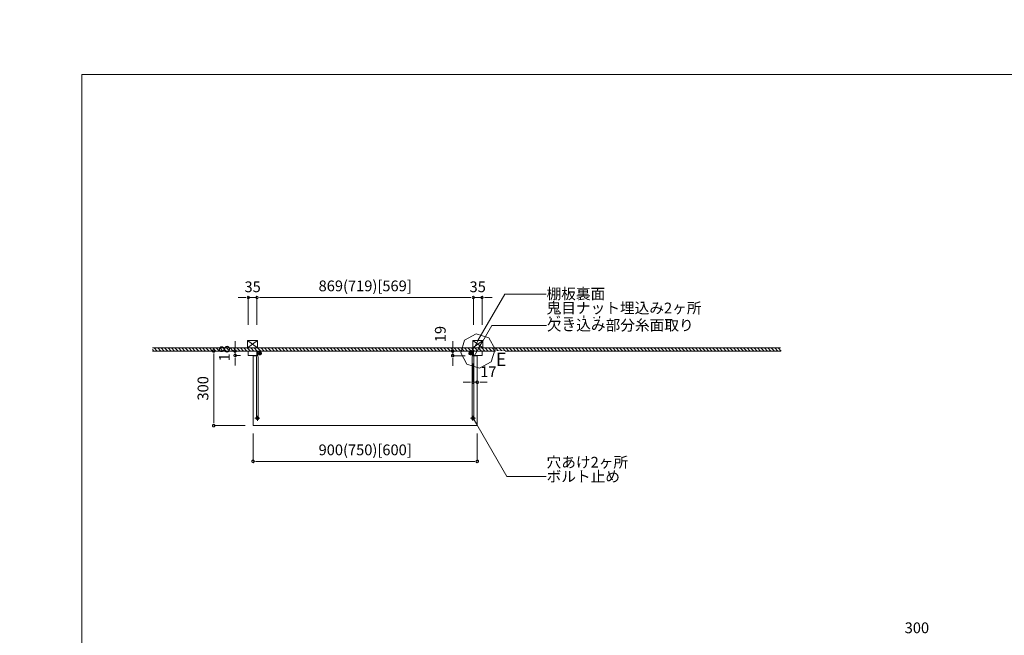
# Model space of a CAD drawing. Units: millimetres. Extents: x -4200 to 4200, y -2970 to 2970.
# Drawn here: x -4200 to -245, y 495 to 2970 of the extents above; entities that cross this region are included whole.
import ezdxf

# ---------------------------------------------------------------- set-up
doc = ezdxf.new("R2010")
doc.units = ezdxf.units.MM
doc.header["$LTSCALE"] = 20
doc.header["$PDMODE"] = 1
doc.header["$PDSIZE"] = -2
doc.layers.get('0').update_dxf_attribs({"lineweight": 0})
doc.layers.add('一般', color=7, linetype='Continuous', lineweight=0)
doc.layers.add('寸法', color=7, linetype='Continuous', lineweight=0)
doc.styles.get("Standard").update_dxf_attribs({"font": 'txt', "bigfont": 'BIGFONT.SHX'})
doc.styles.add('ＭＳ ゴシック', font='txt', dxfattribs={"bigfont": 'ＭＳ ゴシック'})

# ---------------------------------------------------------------- blocks, each defined once
blk = doc.blocks.new('グループ-42')
at = {"layer": '一般', "color": 2, "linetype": 'Continuous', "lineweight": 0, "flags": 128}
blk.add_lwpolyline([(-3950, 2750), (3950, 2750), (3950, -2750), (-3950, -2750)], close=True, dxfattribs=at)
at = {"layer": '一般', "color": 2, "linetype": 'Continuous', "lineweight": 0}
blk.add_point((-4200, 2970), dxfattribs=at)
at = {"layer": '一般', "color": 0, "flags": 1}
for tag in ['TITLE', 'FILE_NAME', 'SCALE', 'DATE', 'No.']:
    blk.add_attdef(tag, (-4200, -2970), '', height=0.18, dxfattribs=at)

msp = doc.modelspace()

# ---------------------------------------------------------------- linework, layer by layer
at = {"color": 7, "linetype": 'Continuous', "lineweight": 0}
for p, q in [((-3292, 1853.1), (-3302, 1853.1)), ((-3237, 1853.1), (-3227, 1853.1)), ((-3237, 1853.1), (-3227, 1853.1)), ((-2388, 1853.1), (-2398, 1853.1)), ((-2388, 1853.1), (-2398, 1853.1)), ((-2333, 1853.1), (-2323, 1853.1)), ((-3420.9, 1628), (-3420.9, 1618)), ((-3334.7, 1648), (-3334.7, 1658)), ((-3334.7, 1610), (-3334.7, 1600)), ((-3420.9, 1348), (-3420.9, 1358)), ((-3252.5, 1194), (-3242.5, 1194)), ((-2372.5, 1194), (-2382.5, 1194))]:
    msp.add_line(p, q, dxfattribs=at)
at = {"color": 2, "linetype": 'Continuous', "lineweight": 0, "flags": 128}
for points in [[(-3287, 1853.1, 0.414214), (-3282, 1848.1, 0.414214), (-3277, 1853.1, 0.414214), (-3282, 1858.1, 0.414214)], [(-3242, 1853.1, 0.414214), (-3247, 1858.1, 0.414214), (-3252, 1853.1, 0.414214), (-3247, 1848.1, 0.414214)], [(-3242, 1853.1, 0.414214), (-3247, 1858.1, 0.414214), (-3252, 1853.1, 0.414214), (-3247, 1848.1, 0.414214)], [(-2383, 1853.1, 0.414214), (-2378, 1848.1, 0.414214), (-2373, 1853.1, 0.414214), (-2378, 1858.1, 0.414214)], [(-2383, 1853.1, 0.414214), (-2378, 1848.1, 0.414214), (-2373, 1853.1, 0.414214), (-2378, 1858.1, 0.414214)], [(-2338, 1853.1, 0.414214), (-2343, 1858.1, 0.414214), (-2348, 1853.1, 0.414214), (-2343, 1848.1, 0.414214)], [(-3420.9, 1633, 0.414214), (-3415.9, 1638, 0.414214), (-3420.9, 1643, 0.414214), (-3425.9, 1638, 0.414214)], [(-3334.7, 1643, 0.414214), (-3339.7, 1638, 0.414214), (-3334.7, 1633, 0.414214), (-3329.7, 1638, 0.414214)], [(-3334.7, 1615, 0.414214), (-3329.7, 1620, 0.414214), (-3334.7, 1625, 0.414214), (-3339.7, 1620, 0.414214)], [(-3420.9, 1343, 0.414214), (-3425.9, 1338, 0.414214), (-3420.9, 1333, 0.414214), (-3415.9, 1338, 0.414214)], [(-3257.5, 1194, 0.414214), (-3262.5, 1199, 0.414214), (-3267.5, 1194, 0.414214), (-3262.5, 1189, 0.414214)], [(-2367.5, 1194, 0.414214), (-2362.5, 1189, 0.414214), (-2357.5, 1194, 0.414214), (-2362.5, 1199, 0.414214)]]:
    msp.add_lwpolyline(points, format="xyb", close=True, dxfattribs=at)
at = {"layer": '一般', "color": 2, "linetype": 'Continuous', "lineweight": 0}
for p, q in [((-2085.1, 1867.1), (-2251.8, 1867.1)), ((-2083.9, 1740.6), (-2304.2, 1740.6)), ((-3661, 1638), (-3667.2, 1644.2)), ((-3647.2, 1638), (-3659.7, 1650.5)), ((-3633.3, 1638), (-3645.8, 1650.5)), ((-3619.5, 1638), (-3632, 1650.5)), ((-3605.6, 1638), (-3618.1, 1650.5)), ((-3591.8, 1638), (-3604.3, 1650.5)), ((-3577.9, 1638), (-3590.4, 1650.5)), ((-3564.1, 1638), (-3576.6, 1650.5)), ((-3550.3, 1638), (-3562.8, 1650.5)), ((-3536.4, 1638), (-3548.9, 1650.5)), ((-3522.6, 1638), (-3535.1, 1650.5)), ((-3508.7, 1638), (-3521.2, 1650.5)), ((-3494.9, 1638), (-3507.4, 1650.5)), ((-3481, 1638), (-3493.5, 1650.5)), ((-3467.2, 1638), (-3479.7, 1650.5)), ((-3453.3, 1638), (-3465.8, 1650.5)), ((-3439.5, 1638), (-3452, 1650.5)), ((-3425.7, 1638), (-3438.2, 1650.5)), ((-3411.8, 1638), (-3424.3, 1650.5)), ((-3398, 1638), (-3410.5, 1650.5)), ((-3384.1, 1638), (-3396.6, 1650.5)), ((-3370.3, 1638), (-3382.8, 1650.5)), ((-3356.4, 1638), (-3368.9, 1650.5)), ((-3342.6, 1638), (-3355.1, 1650.5)), ((-3328.7, 1638), (-3341.2, 1650.5)), ((-3314.9, 1638), (-3327.4, 1650.5)), ((-3301.1, 1638), (-3313.6, 1650.5)), ((-3287.2, 1638), (-3299.7, 1650.5)), ((-3273.4, 1638), (-3285.9, 1650.5)), ((-3259.5, 1638), (-3272, 1650.5)), ((-3245.7, 1638), (-3258.2, 1650.5)), ((-3231.8, 1638), (-3244.3, 1650.5)), ((-3218, 1638), (-3230.5, 1650.5)), ((-3204.1, 1638), (-3216.6, 1650.5)), ((-3190.3, 1638), (-3202.8, 1650.5)), ((-3176.5, 1638), (-3189, 1650.5)), ((-3162.6, 1638), (-3175.1, 1650.5)), ((-3148.8, 1638), (-3161.3, 1650.5)), ((-3134.9, 1638), (-3147.4, 1650.5)), ((-3121.1, 1638), (-3133.6, 1650.5)), ((-3107.2, 1638), (-3119.7, 1650.5)), ((-3093.4, 1638), (-3105.9, 1650.5)), ((-3079.5, 1638), (-3092, 1650.5)), ((-3065.7, 1638), (-3078.2, 1650.5)), ((-3051.9, 1638), (-3064.4, 1650.5)), ((-3038, 1638), (-3050.5, 1650.5)), ((-3024.2, 1638), (-3036.7, 1650.5)), ((-3010.3, 1638), (-3022.8, 1650.5)), ((-2996.5, 1638), (-3009, 1650.5)), ((-2982.6, 1638), (-2995.1, 1650.5)), ((-2968.8, 1638), (-2981.3, 1650.5)), ((-2954.9, 1638), (-2967.4, 1650.5)), ((-2941.1, 1638), (-2953.6, 1650.5)), ((-2927.3, 1638), (-2939.8, 1650.5)), ((-2913.4, 1638), (-2925.9, 1650.5)), ((-2899.6, 1638), (-2912.1, 1650.5)), ((-2885.7, 1638), (-2898.2, 1650.5)), ((-2871.9, 1638), (-2884.4, 1650.5)), ((-2858, 1638), (-2870.5, 1650.5)), ((-2844.2, 1638), (-2856.7, 1650.5)), ((-2830.3, 1638), (-2842.8, 1650.5)), ((-2816.5, 1638), (-2829, 1650.5)), ((-2802.7, 1638), (-2815.2, 1650.5)), ((-2788.8, 1638), (-2801.3, 1650.5)), ((-2775, 1638), (-2787.5, 1650.5)), ((-2761.1, 1638), (-2773.6, 1650.5)), ((-2747.3, 1638), (-2759.8, 1650.5)), ((-2733.4, 1638), (-2745.9, 1650.5)), ((-2719.6, 1638), (-2732.1, 1650.5)), ((-2705.7, 1638), (-2718.2, 1650.5)), ((-2691.9, 1638), (-2704.4, 1650.5)), ((-2678.1, 1638), (-2690.6, 1650.5)), ((-2664.2, 1638), (-2676.7, 1650.5)), ((-2650.4, 1638), (-2662.9, 1650.5)), ((-2636.5, 1638), (-2649, 1650.5)), ((-2622.7, 1638), (-2635.2, 1650.5)), ((-2608.8, 1638), (-2621.3, 1650.5)), ((-2595, 1638), (-2607.5, 1650.5)), ((-2581.1, 1638), (-2593.6, 1650.5)), ((-2567.3, 1638), (-2579.8, 1650.5)), ((-2553.5, 1638), (-2566, 1650.5)), ((-2539.6, 1638), (-2552.1, 1650.5)), ((-2525.8, 1638), (-2538.3, 1650.5)), ((-2511.9, 1638), (-2524.4, 1650.5)), ((-2498.1, 1638), (-2510.6, 1650.5)), ((-2484.2, 1638), (-2496.7, 1650.5)), ((-2470.4, 1638), (-2482.9, 1650.5)), ((-2456.5, 1638), (-2469, 1650.5)), ((-2442.7, 1638), (-2455.2, 1650.5)), ((-2428.9, 1638), (-2441.4, 1650.5)), ((-2415, 1638), (-2427.5, 1650.5)), ((-2401.2, 1638), (-2413.7, 1650.5)), ((-2387.3, 1638), (-2399.8, 1650.5)), ((-2373.5, 1638), (-2386, 1650.5)), ((-2359.6, 1638), (-2372.1, 1650.5)), ((-2345.8, 1638), (-2358.3, 1650.5)), ((-2331.9, 1638), (-2344.4, 1650.5)), ((-2318.1, 1638), (-2330.6, 1650.5)), ((-2304.2, 1638), (-2316.7, 1650.5)), ((-2290.4, 1638), (-2302.9, 1650.5)), ((-2276.6, 1638), (-2289.1, 1650.5)), ((-2262.7, 1638), (-2275.2, 1650.5)), ((-2248.9, 1638), (-2261.4, 1650.5)), ((-2235, 1638), (-2247.5, 1650.5)), ((-2221.2, 1638), (-2233.7, 1650.5)), ((-2207.3, 1638), (-2219.8, 1650.5)), ((-2193.5, 1638), (-2206, 1650.5)), ((-2179.6, 1638), (-2192.1, 1650.5)), ((-2165.8, 1638), (-2178.3, 1650.5)), ((-2152, 1638), (-2164.5, 1650.5)), ((-2138.1, 1638), (-2150.6, 1650.5)), ((-2124.3, 1638), (-2136.8, 1650.5)), ((-2110.4, 1638), (-2122.9, 1650.5)), ((-2096.6, 1638), (-2109.1, 1650.5)), ((-2082.7, 1638), (-2095.2, 1650.5)), ((-2068.9, 1638), (-2081.4, 1650.5)), ((-2055, 1638), (-2067.5, 1650.5)), ((-2041.2, 1638), (-2053.7, 1650.5)), ((-2027.4, 1638), (-2039.9, 1650.5)), ((-2013.5, 1638), (-2026, 1650.5)), ((-1999.7, 1638), (-2012.2, 1650.5)), ((-1985.8, 1638), (-1998.3, 1650.5)), ((-1972, 1638), (-1984.5, 1650.5)), ((-1958.1, 1638), (-1970.6, 1650.5)), ((-1944.3, 1638), (-1956.8, 1650.5)), ((-1930.4, 1638), (-1942.9, 1650.5)), ((-1916.6, 1638), (-1929.1, 1650.5)), ((-1902.8, 1638), (-1915.3, 1650.5)), ((-1888.9, 1638), (-1901.4, 1650.5)), ((-1875.1, 1638), (-1887.6, 1650.5)), ((-1861.2, 1638), (-1873.7, 1650.5)), ((-1847.4, 1638), (-1859.9, 1650.5)), ((-1833.5, 1638), (-1846, 1650.5)), ((-1819.7, 1638), (-1832.2, 1650.5)), ((-1805.8, 1638), (-1818.3, 1650.5)), ((-1792, 1638), (-1804.5, 1650.5)), ((-1778.2, 1638), (-1790.7, 1650.5)), ((-1764.3, 1638), (-1776.8, 1650.5)), ((-1750.5, 1638), (-1763, 1650.5)), ((-1736.6, 1638), (-1749.1, 1650.5)), ((-1722.8, 1638), (-1735.3, 1650.5)), ((-1708.9, 1638), (-1721.4, 1650.5)), ((-1695.1, 1638), (-1707.6, 1650.5)), ((-1681.2, 1638), (-1693.7, 1650.5)), ((-1667.4, 1638), (-1679.9, 1650.5)), ((-1653.6, 1638), (-1666.1, 1650.5)), ((-1639.7, 1638), (-1652.2, 1650.5)), ((-1625.9, 1638), (-1638.4, 1650.5)), ((-1612, 1638), (-1624.5, 1650.5)), ((-1598.2, 1638), (-1610.7, 1650.5)), ((-1584.3, 1638), (-1596.8, 1650.5)), ((-1570.5, 1638), (-1583, 1650.5)), ((-1556.6, 1638), (-1569.1, 1650.5)), ((-1542.8, 1638), (-1555.3, 1650.5)), ((-1529, 1638), (-1541.5, 1650.5)), ((-1515.1, 1638), (-1527.6, 1650.5)), ((-1501.3, 1638), (-1513.8, 1650.5)), ((-1487.4, 1638), (-1499.9, 1650.5)), ((-1473.6, 1638), (-1486.1, 1650.5)), ((-1459.7, 1638), (-1472.2, 1650.5)), ((-1445.9, 1638), (-1458.4, 1650.5)), ((-1432, 1638), (-1444.5, 1650.5)), ((-1418.2, 1638), (-1430.7, 1650.5)), ((-1404.4, 1638), (-1416.9, 1650.5)), ((-1390.5, 1638), (-1403, 1650.5)), ((-1376.7, 1638), (-1389.2, 1650.5)), ((-1362.8, 1638), (-1375.3, 1650.5)), ((-1349, 1638), (-1361.5, 1650.5)), ((-1335.1, 1638), (-1347.6, 1650.5)), ((-1321.3, 1638), (-1333.8, 1650.5)), ((-1307.4, 1638), (-1319.9, 1650.5)), ((-1293.6, 1638), (-1306.1, 1650.5)), ((-1279.8, 1638), (-1292.3, 1650.5)), ((-1265.9, 1638), (-1278.4, 1650.5)), ((-1252.1, 1638), (-1264.6, 1650.5)), ((-1238.2, 1638), (-1250.7, 1650.5)), ((-1224.4, 1638), (-1236.9, 1650.5)), ((-1210.5, 1638), (-1223, 1650.5)), ((-1196.7, 1638), (-1209.2, 1650.5)), ((-1182.8, 1638), (-1195.3, 1650.5)), ((-1169, 1638), (-1181.5, 1650.5)), ((-1155.2, 1638), (-1167.7, 1650.5)), ((-1141.3, 1638), (-1153.8, 1650.5)), ((-2085.1, 1133.4), (-2243.1, 1133.4))]:
    msp.add_line(p, q, dxfattribs=at)
at = {"layer": '寸法', "color": 7, "linetype": 'Continuous', "lineweight": 0}
for p, q in [((-3302, 1853.1), (-3322, 1853.1)), ((-3282, 1742.8), (-3282, 1853.1)), ((-3247, 1853.1), (-3282, 1853.1)), ((-3247, 1742.8), (-3247, 1853.1)), ((-3247, 1742.8), (-3247, 1853.1)), ((-3227, 1853.1), (-3207, 1853.1)), ((-3227, 1853.1), (-2398, 1853.1)), ((-2398, 1853.1), (-2418, 1853.1)), ((-2378, 1763.6), (-2378, 1853.1)), ((-2378, 1742.8), (-2378, 1853.1)), ((-2343, 1853.1), (-2378, 1853.1)), ((-2343, 1742.8), (-2343, 1853.1)), ((-2323, 1853.1), (-2303, 1853.1)), ((-3334.7, 1658), (-3334.7, 1678)), ((-2460.8, 1658), (-2460.8, 1678)), ((-3366.2, 1638), (-3420.9, 1638)), ((-3312.8, 1638), (-3334.7, 1638)), ((-3334.7, 1638), (-3334.7, 1620)), ((-3420.9, 1618), (-3420.9, 1358)), ((-3312.8, 1620), (-3334.7, 1620)), ((-3334.7, 1600), (-3334.7, 1580)), ((-2342.5, 1512.7), (-2322.5, 1512.7)), ((-3294.3, 1338), (-3420.9, 1338)), ((-3262.5, 1306.3), (-3262.5, 1194)), ((-2362.5, 1306.3), (-2362.5, 1194)), ((-2382.5, 1194), (-3242.5, 1194))]:
    msp.add_line(p, q, dxfattribs=at)

# ---------------------------------------------------------------- block references
at = {"layer": '一般', "color": 7}
msp.add_blockref('グループ-42', (0, 0), dxfattribs=at)

# ---------------------------------------------------------------- texts
at = {"layer": '寸法', "color": 2, "attachment_point": 5, "line_spacing_factor": 1.004016, "style": 'ＭＳ ゴシック'}
for s, insert, char_height in [('35', (-3264.5, 1890.6), 43.22), ('869(719)[569]', (-2812.5, 1894.2), 43.215), ('35', (-2360.5, 1890.6), 43.22), ('900(750)[600]', (-2812.5, 1235.1), 43.215), ('300', (-596.6, 519.7), 43.22)]:
    msp.add_mtext(s, dxfattribs=dict(at, insert=insert, char_height=char_height))
at = {"layer": '寸法', "color": 2, "char_height": 43.22, "attachment_point": 5, "rotation": 90, "line_spacing_factor": 1.004016, "style": 'ＭＳ ゴシック'}
for s, insert in [('19', (-2505.1, 1706.1)), ('18', (-3372.2, 1629)), ('300', (-3458.3, 1488))]:
    msp.add_mtext(s, dxfattribs=dict(at, insert=insert))

# ---------------------------------------------------------------- next in the draw order: wipeouts: each hides what was drawn before it
at = {"color": 255, "linetype": 'Continuous', "lineweight": 0}
for points in [[(-1231, 1782.4), (-2083.9, 1782.4), (-2083.9, 1895.3), (-1231, 1895.3)], [(-3282, 1637), (-3281, 1638), (-3248, 1638), (-3247, 1637), (-3247, 1621), (-3248, 1620), (-3281, 1620), (-3282, 1621)], [(-1767.3, 1105.2), (-2083.9, 1105.2), (-2083.9, 1218.1), (-1767.3, 1218.1)]]:
    msp.add_wipeout(points, dxfattribs=at).dxf.layer = '一般'

# ---------------------------------------------------------------- next in the draw order: linework, layer by layer
at = {"layer": '一般', "color": 2, "linetype": 'Continuous', "lineweight": 0, "flags": 128}
msp.add_lwpolyline([(-3282, 1637), (-3281, 1638), (-3248, 1638), (-3247, 1637), (-3247, 1621), (-3248, 1620), (-3281, 1620), (-3282, 1621)], close=True, dxfattribs=at)

# ---------------------------------------------------------------- next in the draw order: texts
at = {"layer": '一般', "color": 2, "attachment_point": 1, "line_spacing_factor": 0.794918, "style": 'ＭＳ ゴシック'}
for s, insert, char_height, width in [('棚板裏面 鬼目ナット埋込み2ヶ所\\Pビス止め', (-2083.9, 1889.8), 43.215, 852.876), ('穴あけ2ヶ所\\Pボルト止め', (-2083.9, 1212.6), 43.22, 316.653)]:
    msp.add_mtext(s, dxfattribs=dict(at, insert=insert, char_height=char_height, width=width))

# ---------------------------------------------------------------- next in the draw order: wipeouts: each hides what was drawn before it
at = {"color": 255, "linetype": 'Continuous', "lineweight": 0}
for points in [[(-1512.1, 1712.4), (-2082.7, 1712.4), (-2082.7, 1768.8), (-1512.1, 1768.8)], [(-2362.5, 1618), (-2362.5, 1339), (-2363.5, 1338), (-3261.5, 1338), (-3262.5, 1339), (-3262.5, 1619), (-3245.5, 1619), (-3245.5, 1638), (-2379.5, 1638), (-2379.5, 1619), (-2362.5, 1619)]]:
    msp.add_wipeout(points, dxfattribs=at).dxf.layer = '一般'

# ---------------------------------------------------------------- next in the draw order: hatches: boundary and pattern name
at = {"layer": '一般', "linetype": 'Continuous', "lineweight": 0}
msp.add_hatch(color=5, dxfattribs=at).paths.add_polyline_path([(-2378.3, 1367), (-2378.8, 1368.4), (-2377.7, 1367.4)])

# ---------------------------------------------------------------- next in the draw order: linework, layer by layer
at = {"color": 7, "linetype": 'Continuous', "lineweight": 0}
for p, q in [((-2460.8, 1648), (-2460.8, 1658)), ((-2460.8, 1609), (-2460.8, 1599)), ((-2389.5, 1512.7), (-2399.5, 1512.7)), ((-2352.5, 1512.7), (-2342.5, 1512.7))]:
    msp.add_line(p, q, dxfattribs=at)
at = {"color": 2, "linetype": 'Continuous', "lineweight": 0, "flags": 128}
for points in [[(-2460.8, 1643, 0.414214), (-2465.8, 1638, 0.414214), (-2460.8, 1633, 0.414214), (-2455.8, 1638, 0.414214)], [(-2460.8, 1614, 0.414214), (-2455.8, 1619, 0.414214), (-2460.8, 1624, 0.414214), (-2465.8, 1619, 0.414214)], [(-2384.5, 1512.7, 0.414214), (-2379.5, 1507.7, 0.414214), (-2374.5, 1512.7, 0.414214), (-2379.5, 1517.7, 0.414214)], [(-2357.5, 1512.7, 0.414214), (-2362.5, 1517.7, 0.414214), (-2367.5, 1512.7, 0.414214), (-2362.5, 1507.7, 0.414214)]]:
    msp.add_lwpolyline(points, format="xyb", close=True, dxfattribs=at)
at = {"layer": '一般', "color": 2, "linetype": 'Continuous', "lineweight": 0}
for p, q in [((-3240.5, 1628.5), (-3230.5, 1628.5)), ((-3235.5, 1633.5), (-3235.5, 1623.5)), ((-2394.5, 1628.5), (-2384.5, 1628.5)), ((-2389.5, 1633.5), (-2389.5, 1623.5)), ((-3235.5, 1368), (-3255.5, 1368)), ((-3245.5, 1378), (-3245.5, 1358)), ((-2389.5, 1368), (-2369.5, 1368)), ((-2379.5, 1378), (-2379.5, 1358)), ((-2243.1, 1133.4), (-2378.8, 1368.4))]:
    msp.add_line(p, q, dxfattribs=at)
at = {"layer": '一般', "color": 2, "linetype": 'Continuous', "lineweight": 0, "flags": 128}
msp.add_lwpolyline([(-2362.5, 1618), (-2362.5, 1339), (-2363.5, 1338), (-3261.5, 1338), (-3262.5, 1339), (-3262.5, 1619), (-3245.5, 1619), (-3245.5, 1638), (-2379.5, 1638), (-2379.5, 1619), (-2362.5, 1619)], dxfattribs=at)
for points in [[(-3242.5, 1368, -0.414214), (-3245.5, 1365, -0.414214), (-3248.5, 1368), (-3248.5, 1614.6), (-3246.8, 1620.6), (-3246.8, 1634), (-3244.3, 1634), (-3244.3, 1620.6), (-3242.5, 1614.6)], [(-3247, 1635), (-3234.5, 1635, -0.414214), (-3228.5, 1629, -0.414214), (-3234.5, 1623), (-3247, 1623)], [(-3234.5, 1626, 0.414214), (-3231.5, 1629, 0.414214), (-3234.5, 1632), (-3237.5, 1632, 0.414214), (-3240.5, 1629, 0.414214), (-3237.5, 1626)], [(-2378, 1635), (-2390.5, 1635, 0.414214), (-2396.5, 1629, 0.414214), (-2390.5, 1623), (-2378, 1623)], [(-2390.5, 1626, -0.414214), (-2393.5, 1629, -0.414214), (-2390.5, 1632), (-2387.5, 1632, -0.414214), (-2384.5, 1629, -0.414214), (-2387.5, 1626)]]:
    msp.add_lwpolyline(points, format="xyb", close=True, dxfattribs=at)
for points in [[(-3232.5, 1628.5), (-3233.4, 1626.4), (-3235.5, 1625.5), (-3237.6, 1626.4), (-3238.5, 1628.5), (-3237.6, 1630.6), (-3235.5, 1631.5), (-3233.4, 1630.6)], [(-2386.5, 1628.5), (-2387.4, 1626.4), (-2389.5, 1625.5), (-2391.6, 1626.4), (-2392.5, 1628.5), (-2391.6, 1630.6), (-2389.5, 1631.5), (-2387.4, 1630.6)], [(-3239.5, 1368), (-3241.3, 1363.8), (-3245.5, 1362), (-3249.8, 1363.8), (-3251.5, 1368), (-3249.8, 1372.3), (-3245.5, 1374), (-3241.3, 1372.3)], [(-3242.5, 1368), (-3243.4, 1365.9), (-3245.5, 1365), (-3247.6, 1365.9), (-3248.5, 1368), (-3247.6, 1370.1), (-3245.5, 1371), (-3243.4, 1370.1)], [(-2385.5, 1368), (-2383.8, 1372.3), (-2379.5, 1374), (-2375.3, 1372.3), (-2373.5, 1368), (-2375.3, 1363.8), (-2379.5, 1362), (-2383.8, 1363.8)], [(-2382.5, 1368), (-2381.6, 1370.1), (-2379.5, 1371), (-2377.4, 1370.1), (-2376.5, 1368), (-2377.4, 1365.9), (-2379.5, 1365), (-2381.6, 1365.9)], [(-2378.3, 1367), (-2378.8, 1368.4), (-2377.7, 1367.4)]]:
    msp.add_lwpolyline(points, close=True, dxfattribs=at)
at = {"layer": '寸法', "color": 7, "linetype": 'Continuous', "lineweight": 0}
for p, q in [((-2408.8, 1638), (-2460.8, 1638)), ((-2460.8, 1619), (-2460.8, 1638)), ((-2411.3, 1619), (-2460.8, 1619)), ((-2460.8, 1599), (-2460.8, 1579)), ((-2379.5, 1587.3), (-2379.5, 1512.7)), ((-2362.5, 1587.3), (-2362.5, 1512.7)), ((-2399.5, 1512.7), (-2419.5, 1512.7)), ((-2362.5, 1512.7), (-2379.5, 1512.7))]:
    msp.add_line(p, q, dxfattribs=at)

# ---------------------------------------------------------------- next in the draw order: texts
at = {"layer": '一般', "color": 2, "insert": (-2082.7, 1763.4), "char_height": 43.22, "width": 570.653, "attachment_point": 1, "line_spacing_factor": 0.794918, "style": 'ＭＳ ゴシック'}
msp.add_mtext('欠き込み部分糸面取り', dxfattribs=at)
at = {"layer": '寸法', "color": 2, "insert": (-2317.5, 1549), "char_height": 43.22, "attachment_point": 5, "line_spacing_factor": 1.004016, "style": 'ＭＳ ゴシック'}
msp.add_mtext('17', dxfattribs=at)

# ---------------------------------------------------------------- next in the draw order: wipeouts: each hides what was drawn before it
at = {"color": 255, "linetype": 'Continuous', "lineweight": 0}
msp.add_wipeout([(-2378, 1637), (-2377, 1638), (-2344, 1638), (-2343, 1637), (-2343, 1621), (-2344, 1620), (-2377, 1620), (-2378, 1621)], dxfattribs=at).dxf.layer = '一般'

# ---------------------------------------------------------------- next in the draw order: hatches: boundary and pattern name
at = {"layer": '一般', "linetype": 'Continuous', "lineweight": 0}
msp.add_hatch(color=5, dxfattribs=at).paths.add_polyline_path([(-2374, 1618.8), (-2375.2, 1617.7), (-2374.7, 1619.2)])

# ---------------------------------------------------------------- next in the draw order: linework, layer by layer
at = {"layer": '一般', "color": 2, "linetype": 'Continuous', "lineweight": 0}
for p, q in [((-3667.2, 1650.5), (-1144.9, 1650.5)), ((-3667.2, 1638), (-1144.9, 1638))]:
    msp.add_line(p, q, dxfattribs=at)
at = {"layer": '一般', "color": 2, "linetype": 'Continuous', "lineweight": 0, "flags": 128}
msp.add_lwpolyline([(-2376.5, 1368, -0.414214), (-2379.5, 1365, -0.414214), (-2382.5, 1368), (-2382.5, 1614.6), (-2380.8, 1620.6), (-2380.8, 1634), (-2378.3, 1634), (-2378.3, 1620.6), (-2376.5, 1614.6)], format="xyb", close=True, dxfattribs=at)
for points in [[(-2378, 1637), (-2377, 1638), (-2344, 1638), (-2343, 1637), (-2343, 1621), (-2344, 1620), (-2377, 1620), (-2378, 1621)], [(-2374, 1618.8), (-2375.2, 1617.7), (-2374.7, 1619.2)]]:
    msp.add_lwpolyline(points, close=True, dxfattribs=at)

# ---------------------------------------------------------------- next in the draw order: wipeouts: each hides what was drawn before it
at = {"color": 255, "linetype": 'Continuous', "lineweight": 0}
for points in [[(-3284.5, 1680.5), (-3244.5, 1680.5), (-3244.5, 1650.5), (-3284.5, 1650.5)], [(-2379.6, 1680.5), (-2339.6, 1680.5), (-2339.6, 1650.5), (-2379.6, 1650.5)]]:
    msp.add_wipeout(points, dxfattribs=at).dxf.layer = '一般'

# ---------------------------------------------------------------- next in the draw order: hatches: boundary and pattern name
at = {"layer": '一般', "linetype": 'Continuous', "lineweight": 0}
msp.add_hatch(color=5, dxfattribs=at).paths.add_polyline_path([(-2386.4, 1633.1), (-2387.5, 1632), (-2387.1, 1633.5)])

# ---------------------------------------------------------------- next in the draw order: linework, layer by layer
at = {"layer": '一般', "color": 2, "linetype": 'Continuous', "lineweight": 0}
for p, q in [((-2251.8, 1867.1), (-2387.5, 1632)), ((-2304.2, 1740.6), (-2375.2, 1617.7)), ((-3284.5, 1650.5), (-3244.5, 1680.5)), ((-3284.5, 1680.5), (-3244.5, 1650.5)), ((-2379.6, 1650.5), (-2339.6, 1680.5)), ((-2379.6, 1680.5), (-2339.6, 1650.5))]:
    msp.add_line(p, q, dxfattribs=at)
at = {"layer": '一般', "color": 2, "linetype": 'Continuous', "lineweight": 0, "flags": 128}
for points in [[(-2413.1, 1681.8), (-2366.4, 1706.8), (-2315.8, 1691.5), (-2290.8, 1644.8), (-2306.2, 1594.2), (-2352.8, 1569.2), (-2403.5, 1584.6), (-2428.4, 1631.2)], [(-3284.5, 1680.5), (-3244.5, 1680.5), (-3244.5, 1650.5), (-3284.5, 1650.5)], [(-2379.6, 1680.5), (-2339.6, 1680.5), (-2339.6, 1650.5), (-2379.6, 1650.5)], [(-2386.4, 1633.1), (-2387.5, 1632), (-2387.1, 1633.5)]]:
    msp.add_lwpolyline(points, close=True, dxfattribs=at)

# ---------------------------------------------------------------- next in the draw order: wipeouts: each hides what was drawn before it
at = {"color": 255, "linetype": 'Continuous', "lineweight": 0}
msp.add_wipeout([(-2288.2, 1567.5), (-2251.5, 1567.5), (-2251.5, 1638), (-2288.2, 1638)], dxfattribs=at).dxf.layer = '一般'

# ---------------------------------------------------------------- next in the draw order: texts
at = {"layer": '一般', "color": 2, "insert": (-2288.2, 1631.3), "char_height": 54, "attachment_point": 1, "line_spacing_factor": 0.789981, "style": 'ＭＳ ゴシック'}
msp.add_mtext('E', dxfattribs=at)

doc.saveas('drawing.dxf')
